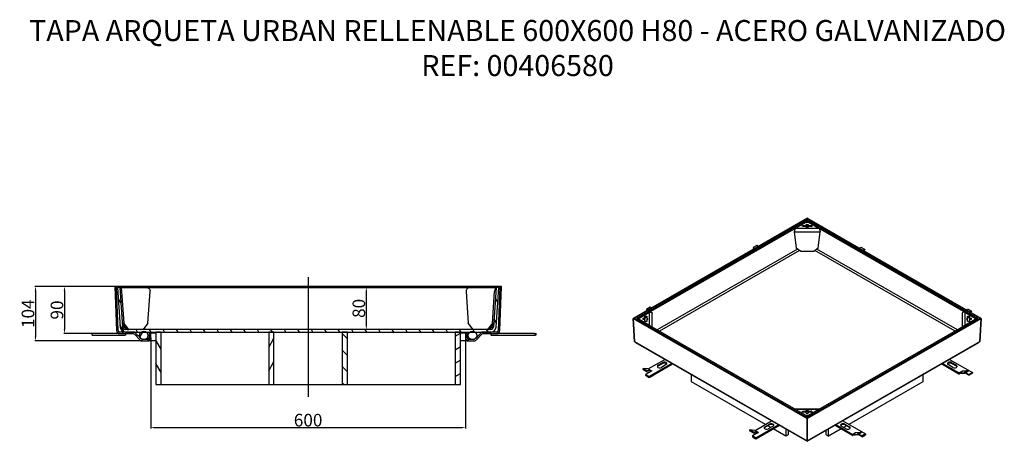
# Model space of a CAD drawing. Units: inches. Extents: x 846 to 2721, y 2593 to 4518.
# Drawn here: x 846 to 2721, y 3715 to 4518 of the extents above; entities that cross this region are included whole.
import ezdxf

# ---------------------------------------------------------------- set-up
doc = ezdxf.new("R2010")
doc.units = ezdxf.units.IN
doc.header["$LTSCALE"] = 2
doc.linetypes.add('CENTRO', pattern=[50.8, 31.75, -6.35, 6.35, -6.35])
for name, color, linetype in [('-D1-[Secció i Contorns]', 20, 'Continuous'), ('-D2-[Peça i El. Ppals]', 144, 'Continuous'), ('-EJES', 234, 'CENTRO'), ('-TRAMAS', 252, 'Continuous'), ('_COTAS', 10, 'Continuous'), ('_TEXTO Y CAJETÍN', 64, 'Continuous')]:
    doc.layers.add(name, color=color, linetype=linetype)
doc.styles.add('DIN ACO', font='arial.ttf')
doc.dimstyles.new('ACO DIM BIGGER', dxfattribs={"dimtxt": 24, "dimasz": 8, "dimexe": 1.4, "dimexo": 0, "dimgap": 2, "dimtad": 1, "dimdec": 0, "dimzin": 9, "dimtxsty": 'DIN ACO', "dimcen": 3, "dimclrd": 157, "dimclre": 157, "dimclrt": 256, "dimadec": 0, "dimazin": 0, "dimtfac": 0.875, "dimtdec": 0, "dimtmove": 0, "dimatfit": 2, "dimfxl": 1, "dimtolj": 1, "dimlwd": 25, "dimlwe": 25, "dimarcsym": 0})
pattern_1 = [(135, (716.237, 2180.834), (-15.71545, -15.71545), [])]
pattern_2 = [(60, (716.237, 2180.834), (-19.24741, 11.1125), [])]
pattern_3 = [(120, (716.237, 2180.834), (-19.24741, -11.1125), [])]

# ---------------------------------------------------------------- blocks, each defined once
blk = doc.blocks.new('*D3')
at = {"layer": '_COTAS', "color": 157, "lineweight": 25, "transparency": 16777216}
for p, q in [((1028.7, 4009.9), (929.8, 4009.9)), ((931.2, 4001.9), (931.2, 3927.9)), ((984.3, 3919.9), (929.8, 3919.9))]:
    blk.add_line(p, q, dxfattribs=at)
at = {"layer": '_COTAS', "color": 157, "transparency": 16777216}
for points in [[(929.9, 4001.9), (932.6, 4001.9), (931.2, 4009.9)], [(929.9, 3927.9), (932.6, 3927.9), (931.2, 3919.9)]]:
    blk.add_solid(points, dxfattribs=at)
at = {"layer": 'Defpoints', "color": 0, "transparency": 16777216}
for p in [(1028.7, 4009.9), (931.2, 3919.9), (984.3, 3919.9)]:
    blk.add_point(p, dxfattribs=at)
at = {"layer": '_COTAS', "transparency": 16777216, "insert": (917, 3964.9), "char_height": 24, "attachment_point": 5, "rotation": 90, "style": 'DIN ACO'}
blk.add_mtext('\\A1;90', dxfattribs=at)
blk = doc.blocks.new('*D4')
at = {"layer": '_COTAS', "color": 157, "lineweight": 25, "transparency": 16777216}
for p, q in [((1028.7, 4009.9), (874.6, 4009.9)), ((876, 4001.9), (876, 3913.9)), ((1079.9, 3905.9), (874.6, 3905.9))]:
    blk.add_line(p, q, dxfattribs=at)
at = {"layer": '_COTAS', "color": 157, "transparency": 16777216}
for points in [[(874.7, 4001.9), (877.3, 4001.9), (876, 4009.9)], [(874.7, 3913.9), (877.3, 3913.9), (876, 3905.9)]]:
    blk.add_solid(points, dxfattribs=at)
at = {"layer": 'Defpoints', "color": 0, "transparency": 16777216}
for p in [(1028.7, 4009.9), (876, 3905.9), (1079.9, 3905.9)]:
    blk.add_point(p, dxfattribs=at)
at = {"layer": '_COTAS', "transparency": 16777216, "insert": (861.7, 3957.9), "char_height": 24, "attachment_point": 5, "rotation": 90, "style": 'DIN ACO'}
blk.add_mtext('\\A1;104', dxfattribs=at)
blk = doc.blocks.new('*D5')
at = {"layer": '_COTAS', "color": 157, "lineweight": 25, "transparency": 16777216}
for p, q in [((1506, 4008), (1504.6, 4008)), ((1506, 4000), (1506, 3935.9)), ((1506, 3927.9), (1504.6, 3927.9))]:
    blk.add_line(p, q, dxfattribs=at)
at = {"layer": '_COTAS', "color": 157, "transparency": 16777216}
for points in [[(1504.7, 4000), (1507.4, 4000), (1506, 4008)], [(1504.7, 3935.9), (1507.4, 3935.9), (1506, 3927.9)]]:
    blk.add_solid(points, dxfattribs=at)
at = {"layer": 'Defpoints', "color": 0, "transparency": 16777216}
for p in [(1506, 4008), (1506, 3927.9), (1506, 3927.9)]:
    blk.add_point(p, dxfattribs=at)
at = {"layer": '_COTAS', "transparency": 16777216, "insert": (1491.8, 3968), "char_height": 24, "attachment_point": 5, "rotation": 90, "style": 'DIN ACO'}
blk.add_mtext('\\A1;80', dxfattribs=at)
blk = doc.blocks.new('*D6')
at = {"layer": '_COTAS', "color": 157, "lineweight": 25, "transparency": 16777216}
for p, q in [((1095.4, 3911.9), (1095.4, 3739.5)), ((1695.1, 3911.9), (1695.1, 3739.5)), ((1103.4, 3740.9), (1687.1, 3740.9))]:
    blk.add_line(p, q, dxfattribs=at)
at = {"layer": '_COTAS', "color": 157, "transparency": 16777216}
for points in [[(1103.4, 3742.2), (1103.4, 3739.5), (1095.4, 3740.9)], [(1687.1, 3742.2), (1687.1, 3739.5), (1695.1, 3740.9)]]:
    blk.add_solid(points, dxfattribs=at)
at = {"layer": 'Defpoints', "color": 0, "transparency": 16777216}
for p in [(1095.4, 3911.9), (1695.1, 3911.9), (1695.1, 3740.9)]:
    blk.add_point(p, dxfattribs=at)
at = {"layer": '_COTAS', "transparency": 16777216, "insert": (1395.2, 3755.1), "char_height": 24, "attachment_point": 5, "style": 'DIN ACO'}
blk.add_mtext('\\A1;600', dxfattribs=at)

msp = doc.modelspace()

# ---------------------------------------------------------------- hatches: boundary and pattern name
at = {"layer": '-TRAMAS'}
h = msp.add_hatch(dxfattribs=at)
h.set_pattern_fill('ANSI31', color=256, scale=177.8, style=0)
h.set_pattern_definition([(45, (716.237, 2180.834), (-15.71545, 15.71545), [])])
edge = h.paths.add_edge_path()
edge.add_line((1095.4, 3920.9), (1092.4, 3920.9))
edge.add_line((1092.4, 3920.9), (1092.4, 3911.9))
edge.add_ellipse((1089.4, 3911.9), major_axis=(3, 0), ratio=1, start_angle=270, end_angle=360, ccw=False)
edge.add_line((1089.4, 3908.9), (1084.4, 3908.9))
edge.add_line((1084.4, 3908.9), (1080.1, 3908.9))
edge.add_line((1080.1, 3908.9), (1079.9, 3908.9))
edge.add_ellipse((1079.9, 3911.9), major_axis=(0, -3), ratio=1, start_angle=315, end_angle=360, ccw=False)
edge.add_line((1077.7, 3909.8), (1076.6, 3910.9))
edge.add_line((1076.6, 3910.9), (1066.4, 3921.1))
edge.add_ellipse((1062.1, 3916.9), major_axis=(4.24, 4.24), ratio=1, start_angle=0, end_angle=45)
edge.add_line((1062.1, 3922.9), (1047.3, 3922.9))
edge.add_line((1047.3, 3922.9), (1036.2, 3922.9))
edge.add_ellipse((1036.2, 3925.9), major_axis=(0, -3), ratio=1, start_angle=272, end_angle=360, ccw=False)
edge.add_line((1033.2, 3925.8), (1030.2, 4010))
edge.add_line((1030.2, 4010), (1027.2, 4009.9))
edge.add_line((1027.2, 4009.9), (1030.2, 3925.7))
edge.add_ellipse((1036.2, 3925.9), major_axis=(-6, -0.21), ratio=1, start_angle=0, end_angle=88)
edge.add_line((1036.2, 3919.9), (1062.1, 3919.9))
edge.add_ellipse((1062.1, 3916.9), major_axis=(0, 3), ratio=1, start_angle=315, end_angle=360, ccw=False)
edge.add_line((1064.3, 3919), (1075.6, 3907.6))
edge.add_ellipse((1079.9, 3911.9), major_axis=(-4.24, -4.24), ratio=1, start_angle=0, end_angle=45)
edge.add_line((1079.9, 3905.9), (1089.4, 3905.9))
edge.add_ellipse((1089.4, 3911.9), major_axis=(0, -6), ratio=1, start_angle=0, end_angle=90)
edge.add_line((1095.4, 3911.9), (1095.4, 3920.9))
h = msp.add_hatch(dxfattribs=at)
h.set_pattern_fill('ANSI31', color=256, scale=177.8, angle=75, style=0)
h.set_pattern_definition(pattern_3)
edge = h.paths.add_edge_path()
edge.add_ellipse((1743.2, 3932.9), major_axis=(4.99, -0.35), ratio=1, start_angle=274, end_angle=360)
edge.add_line((1748.2, 3932.5), (1753.5, 4008))
edge.add_line((1753.5, 4008), (1758.5, 4007.7))
edge.add_line((1758.5, 4007.7), (1753.2, 3932.2))
edge.add_ellipse((1743.2, 3932.9), major_axis=(0, -10), ratio=1, start_angle=0, end_angle=86, ccw=False)
edge.add_line((1743.2, 3922.9), (1728.3, 3922.9))
edge.add_line((1728.3, 3922.9), (1713.2, 3922.9))
edge.add_line((1713.2, 3922.9), (1703.3, 3922.9))
edge.add_line((1703.3, 3922.9), (1685.2, 3922.9))
edge.add_line((1685.2, 3922.9), (1675.2, 3922.9))
edge.add_line((1675.2, 3922.9), (1470.2, 3922.9))
edge.add_line((1470.2, 3922.9), (1460.2, 3922.9))
edge.add_line((1460.2, 3922.9), (1330.2, 3922.9))
edge.add_line((1330.2, 3922.9), (1320.2, 3922.9))
edge.add_line((1320.2, 3922.9), (1115.2, 3922.9))
edge.add_line((1115.2, 3922.9), (1105.2, 3922.9))
edge.add_line((1105.2, 3922.9), (1087.2, 3922.9))
edge.add_line((1087.2, 3922.9), (1077.3, 3922.9))
edge.add_line((1077.3, 3922.9), (1062.1, 3922.9))
edge.add_line((1062.1, 3922.9), (1047.3, 3922.9))
edge.add_ellipse((1047.3, 3932.9), major_axis=(-9.98, -0.7), ratio=1, start_angle=0, end_angle=86, ccw=False)
edge.add_line((1037.3, 3932.2), (1032, 4007.7))
edge.add_line((1032, 4007.7), (1037, 4008))
edge.add_line((1037, 4008), (1042.3, 3932.5))
edge.add_ellipse((1047.3, 3932.9), major_axis=(0, -5), ratio=1, start_angle=274, end_angle=360)
edge.add_line((1047.3, 3927.9), (1743.2, 3927.9))
h = msp.add_hatch(dxfattribs=at)
h.set_pattern_fill('ANSI31', color=256, scale=177.8, angle=90, style=0)
h.set_pattern_definition(pattern_1)
edge = h.paths.add_edge_path()
edge.add_line((1698.1, 3920.9), (1695.1, 3920.9))
edge.add_line((1695.1, 3920.9), (1695.1, 3911.9))
edge.add_ellipse((1701.1, 3911.9), major_axis=(-6, 0), ratio=1, start_angle=0, end_angle=90)
edge.add_line((1701.1, 3905.9), (1710.6, 3905.9))
edge.add_ellipse((1710.6, 3911.9), major_axis=(0, -6), ratio=1, start_angle=0, end_angle=45)
edge.add_line((1714.9, 3907.6), (1726.2, 3919))
edge.add_ellipse((1728.3, 3916.9), major_axis=(-2.12, 2.12), ratio=1, start_angle=315, end_angle=360, ccw=False)
edge.add_line((1728.3, 3919.9), (1754.3, 3919.9))
edge.add_ellipse((1754.3, 3925.9), major_axis=(0, -6), ratio=1, start_angle=0, end_angle=88)
edge.add_line((1760.3, 3925.7), (1763.2, 4009.9))
edge.add_line((1763.2, 4009.9), (1760.2, 4010))
edge.add_line((1760.2, 4010), (1757.3, 3925.8))
edge.add_ellipse((1754.3, 3925.9), major_axis=(3, -0.1), ratio=1, start_angle=272, end_angle=360, ccw=False)
edge.add_line((1754.3, 3922.9), (1743.2, 3922.9))
edge.add_line((1743.2, 3922.9), (1728.3, 3922.9))
edge.add_ellipse((1728.3, 3916.9), major_axis=(0, 6), ratio=1, start_angle=0, end_angle=45)
edge.add_line((1724.1, 3921.1), (1713.9, 3910.9))
edge.add_line((1713.9, 3910.9), (1712.7, 3909.8))
edge.add_ellipse((1710.6, 3911.9), major_axis=(2.12, -2.12), ratio=1, start_angle=315, end_angle=360, ccw=False)
edge.add_line((1710.6, 3908.9), (1710.4, 3908.9))
edge.add_line((1710.4, 3908.9), (1706.1, 3908.9))
edge.add_line((1706.1, 3908.9), (1701.1, 3908.9))
edge.add_ellipse((1701.1, 3911.9), major_axis=(0, -3), ratio=1, start_angle=270, end_angle=360, ccw=False)
edge.add_line((1698.1, 3911.9), (1698.1, 3920.9))
h = msp.add_hatch(dxfattribs=at)
h.set_pattern_fill('ANSI31', color=256, scale=177.8, angle=15, style=0)
h.set_pattern_definition(pattern_2)
edge = h.paths.add_edge_path()
edge.add_ellipse((1708.2, 3916.6), major_axis=(0, 8), ratio=1, start_angle=0, end_angle=38.0384)
edge.add_ellipse((1708.2, 3916.6), major_axis=(-4.93, 6.3), ratio=1, start_angle=0, end_angle=126.2004)
edge.add_ellipse((1708.2, 3916.6), major_axis=(-2.17, -7.7), ratio=1, start_angle=0, end_angle=31.5223)
edge.add_ellipse((1708.2, 3916.6), major_axis=(2.17, -7.7), ratio=1, start_angle=0, end_angle=29.2388)
edge.add_ellipse((1708.2, 3916.6), major_axis=(5.66, -5.66), ratio=1, start_angle=0, end_angle=96.9616)
edge.add_ellipse((1708.2, 3916.6), major_axis=(4.93, 6.3), ratio=1, start_angle=0, end_angle=38.0384)
edge = h.paths.add_edge_path()
edge.add_ellipse((1082.2, 3916.6), major_axis=(0, 8), ratio=1, start_angle=0, end_angle=38.0384)
edge.add_ellipse((1082.2, 3916.6), major_axis=(-4.93, 6.3), ratio=1, start_angle=0, end_angle=96.9616)
edge.add_ellipse((1082.2, 3916.6), major_axis=(-5.66, -5.66), ratio=1, start_angle=0, end_angle=29.2388)
edge.add_ellipse((1082.2, 3916.6), major_axis=(-2.17, -7.7), ratio=1, start_angle=0, end_angle=31.5223)
edge.add_ellipse((1082.2, 3916.6), major_axis=(2.17, -7.7), ratio=1, start_angle=0, end_angle=126.2004)
edge.add_ellipse((1082.2, 3916.6), major_axis=(4.93, 6.3), ratio=1, start_angle=0, end_angle=38.0384)
h = msp.add_hatch(dxfattribs=at)
h.set_pattern_fill('ANSI31', color=256, scale=177.8, angle=75, style=0)
h.set_pattern_definition(pattern_3)
h.paths.add_polyline_path([(1105.2, 3822.9), (1115.2, 3822.9), (1115.2, 3922.9), (1105.2, 3922.9)])
h = msp.add_hatch(dxfattribs=at)
h.set_pattern_fill('ANSI31', color=256, scale=177.8, angle=15, style=0)
h.set_pattern_definition(pattern_2)
h.paths.add_polyline_path([(1330.2, 3922.9), (1320.2, 3922.9), (1320.2, 3822.9), (1330.2, 3822.9)])
h = msp.add_hatch(dxfattribs=at)
h.set_pattern_fill('ANSI31', color=256, scale=177.8, angle=90, style=0)
h.set_pattern_definition(pattern_1)
h.paths.add_polyline_path([(1470.2, 3922.9), (1460.2, 3922.9), (1460.2, 3822.9), (1470.2, 3822.9)])
h = msp.add_hatch(dxfattribs=at)
h.set_pattern_fill('ANSI31', color=256, scale=177.8, angle=-15, style=0)
h.set_pattern_definition([(30, (716.237, 2180.834), (-11.1125, 19.24741), [])])
h.paths.add_polyline_path([(1675.2, 3822.9), (1685.2, 3822.9), (1685.2, 3922.9), (1675.2, 3922.9)])

# ---------------------------------------------------------------- linework, layer by layer
at = {"layer": '-D1-[Secció i Contorns]'}
for p, q in [((2345.5, 4139.7), (2014.4, 3949)), ((2345.5, 4138.2), (2017, 3949.1)), ((2021, 3949.2), (2343.2, 4134.7)), ((2023.3, 3948.1), (2345.4, 4133.6)), ((2323.3, 4120.9), (2343.3, 4132.4)), ((2336.9, 4124), (2336.9, 4125.8)), ((2337.3, 4126), (2342.6, 4126)), ((2342.6, 4126), (2342.6, 4123.9)), ((2345.4, 4133.6), (2343.2, 4134.7)), ((2343.3, 4132.4), (2347.8, 4132.4)), ((2343.6, 4126.6), (2343.6, 4127.8)), ((2343.6, 4124.5), (2343.6, 4126.6)), ((2343.9, 4128), (2347.1, 4128)), ((2347.1, 4125.9), (2343.9, 4125.9)), ((2345.4, 4133.6), (2345.4, 4132.4)), ((2345.4, 4125.9), (2345.4, 4122.9)), ((2345.5, 4139.7), (2345.5, 4138.2)), ((2676.7, 3949), (2345.5, 4139.7)), ((2345.5, 4138.2), (2345.5, 4139.7)), ((2345.5, 4138.2), (2345.5, 4132.4)), ((2674, 3949.1), (2345.5, 4138.2)), ((2345.5, 4132.4), (2345.5, 4138.2)), ((2345.5, 4125.9), (2345.5, 4122.9)), ((2345.5, 4122.9), (2345.5, 4125.9)), ((2345.7, 4133.6), (2347.9, 4134.7)), ((2345.7, 4133.6), (2345.7, 4132.4)), ((2345.7, 4133.6), (2667.8, 3948.1)), ((2345.7, 4125.9), (2345.7, 4122.9)), ((2347.4, 4127.8), (2347.4, 4126.6)), ((2347.4, 4126.6), (2347.4, 4124.5)), ((2347.8, 4132.4), (2367.7, 4120.9)), ((2347.9, 4134.7), (2670, 3949.2)), ((2348.5, 4126), (2353.8, 4126)), ((2348.5, 4126), (2348.5, 4123.9)), ((2354.1, 4125.8), (2354.1, 4124)), ((2321, 4113.8), (2324.8, 4082.6)), ((2342.6, 4123.9), (2337.3, 4123.9)), ((2342.6, 4123.8), (2337.3, 4123.8)), ((2353.8, 4123.9), (2348.5, 4123.9)), ((2353.8, 4123.8), (2348.5, 4123.8)), ((2366.3, 4082.6), (2370, 4113.8)), ((2243.4, 4084.5), (2250.1, 4088.3)), ((2252.1, 4085.9), (2250.1, 4088.3)), ((2243.4, 4084.5), (2242.7, 4083.5)), ((2242.7, 4083.5), (2244.4, 4081.5)), ((2245.4, 4082), (2243.4, 4084.5)), ((2333.2, 4076.4), (2324.8, 4082.6)), ((2357.9, 4076.4), (2333.2, 4076.4)), ((2366.3, 4082.6), (2357.9, 4076.4)), ((2445.8, 4082), (2447.7, 4084.4)), ((2447.7, 4084.4), (2454.4, 4080.5)), ((2452.5, 4078.1), (2454.4, 4080.5)), ((2455.1, 4079.6), (2453.5, 4077.6)), ((2454.4, 4080.5), (2455.1, 4079.6)), ((1030.2, 4010), (1027.2, 4009.9)), ((1027.2, 4009.9), (1030.2, 3925.7)), ((1033.2, 3925.8), (1030.2, 4010)), ((1760.2, 4010), (1030.2, 4010)), ((1037, 4008), (1032, 4007.7)), ((1032, 4007.7), (1037.3, 3932.2)), ((1042.3, 3932.5), (1037, 4008)), ((1037, 4008), (1086.3, 4008)), ((1040.1, 4000), (1044.3, 3940)), ((1086.3, 4008), (1704.1, 4008)), ((1090.3, 3940), (1094.5, 4000)), ((1695.9, 4000), (1700.1, 3940)), ((1704.1, 4008), (1753.5, 4008)), ((1746.2, 3940), (1750.4, 4000)), ((1753.5, 4008), (1748.2, 3932.5)), ((1753.2, 3932.2), (1758.5, 4007.7)), ((1758.5, 4007.7), (1753.5, 4008)), ((1760.2, 4010), (1757.3, 3925.8)), ((1763.2, 4009.9), (1760.2, 4010)), ((1760.3, 3925.7), (1763.2, 4009.9)), ((2025.4, 3949.3), (2045.3, 3960.8)), ((2040, 3967.3), (2039.3, 3966.4)), ((2039.3, 3966.4), (2041, 3964.3)), ((2040, 3967.3), (2046.7, 3971.2)), ((2042, 3964.9), (2040, 3967.3)), ((2048.7, 3968.8), (2046.7, 3971.2)), ((2050.4, 3932.3), (2050.4, 3958)), ((2640.6, 3958), (2640.6, 3932.3)), ((2645.7, 3960.8), (2665.7, 3949.3)), ((2649.2, 3964.9), (2651.1, 3967.3)), ((2651.1, 3967.3), (2657.8, 3963.4)), ((2655.9, 3961), (2657.8, 3963.4)), ((2658.5, 3962.4), (2656.9, 3960.4)), ((2657.8, 3963.4), (2658.5, 3962.4)), ((1044.3, 3940), (1041.8, 3940)), ((1041.8, 3939.6), (1050.8, 3928)), ((1042.1, 3939.2), (1042.6, 3932.2)), ((1042.6, 3932.5), (1042.1, 3939.2)), ((1053.6, 3928), (1044.3, 3940)), ((1090.3, 3940), (1081, 3928)), ((1709.5, 3928), (1700.1, 3940)), ((1746.2, 3940), (1736.9, 3928)), ((1739.7, 3928), (1748.7, 3939.6)), ((1748.7, 3940), (1746.2, 3940)), ((1747.9, 3932.2), (1748.4, 3939.2)), ((1748.4, 3939.2), (1747.9, 3932.5)), ((2017, 3949.1), (2014.4, 3949)), ((2014.4, 3949), (2017, 3949.1)), ((2014.4, 3949), (2017, 3905.2)), ((2014.4, 3949), (2345.5, 3758.3)), ((2017, 3905.2), (2014.4, 3949)), ((2017, 3949.1), (2345.5, 3759.9)), ((2021, 3949.2), (2021.3, 3946.7)), ((2023.3, 3948.1), (2021, 3949.2)), ((2023.3, 3948), (2021.3, 3946.6)), ((2023.3, 3947.9), (2023.3, 3948.1)), ((2345.4, 3762.5), (2023.3, 3948)), ((2025.4, 3946.7), (2025.4, 3949.3)), ((2045.3, 3935.2), (2025.4, 3946.7)), ((2033, 3947.1), (2033, 3949)), ((2033.3, 3949.1), (2035.5, 3949.1)), ((2035.5, 3947.1), (2033.3, 3947.1)), ((2035.5, 3946.9), (2033.3, 3946.9)), ((2035.5, 3949.1), (2035.5, 3947.1)), ((2036.5, 3949.7), (2036.5, 3952.8)), ((2036.5, 3949.7), (2036.5, 3947.6)), ((2036.5, 3943.3), (2036.5, 3946.3)), ((2036.8, 3953), (2040, 3953)), ((2040, 3950.9), (2036.8, 3950.9)), ((2040, 3943.1), (2036.8, 3943.1)), ((2040.3, 3952.8), (2040.3, 3949.7)), ((2040.3, 3949.7), (2040.3, 3947.6)), ((2040.3, 3946.3), (2040.3, 3943.3)), ((2345.5, 3759.9), (2674, 3949.1)), ((2345.5, 3758.3), (2676.7, 3949)), ((2667.8, 3948), (2345.7, 3762.5)), ((2665.7, 3946.7), (2645.7, 3935.2)), ((2650.7, 3949.7), (2650.7, 3952.8)), ((2650.7, 3949.7), (2650.7, 3947.6)), ((2650.7, 3943.3), (2650.7, 3946.3)), ((2651, 3953), (2654.2, 3953)), ((2654.2, 3950.9), (2651, 3950.9)), ((2654.2, 3943.1), (2651, 3943.1)), ((2654.5, 3952.8), (2654.5, 3949.7)), ((2654.5, 3949.7), (2654.5, 3947.6)), ((2654.5, 3946.3), (2654.5, 3943.3)), ((2655.6, 3949.1), (2657.7, 3949.1)), ((2655.6, 3947.1), (2655.6, 3949.1)), ((2657.7, 3947.1), (2655.6, 3947.1)), ((2657.7, 3946.9), (2655.6, 3946.9)), ((2658, 3949), (2658, 3947.1)), ((2665.7, 3949.3), (2665.7, 3946.7)), ((2667.8, 3948.1), (2670, 3949.2)), ((2667.8, 3947.9), (2667.8, 3948.1)), ((2667.8, 3948), (2669.8, 3946.6)), ((2669.7, 3946.7), (2670, 3949.2)), ((2676.7, 3949), (2674, 3949.1)), ((2674, 3949.1), (2676.7, 3949)), ((2674.1, 3905.2), (2676.7, 3949)), ((2676.7, 3949), (2674.1, 3905.2)), ((984.3, 3916.9), (984.3, 3919.9)), ((1036.2, 3919.9), (984.3, 3919.9)), ((1062.1, 3922.9), (1036.2, 3922.9)), ((1036.2, 3919.9), (1062.1, 3919.9)), ((1042.6, 3932.5), (1042.6, 3932.2)), ((1047.3, 3932.5), (1042.6, 3932.5)), ((1042.6, 3932.2), (1047.3, 3932.2)), ((1046.8, 3919.9), (1047.3, 3919.7)), ((1047.3, 3927.9), (1047.3, 3932.5)), ((1743.2, 3927.9), (1047.3, 3927.9)), ((1047.3, 3922.9), (1743.2, 3922.9)), ((1047.3, 3919.7), (1047.3, 3917.1)), ((1050.8, 3928), (1053.6, 3928)), ((1081, 3928), (1053.6, 3928)), ((1064.3, 3919), (1075.6, 3907.6)), ((1077.7, 3909.8), (1066.4, 3921.1)), ((1095.4, 3920.9), (1092.4, 3920.9)), ((1092.4, 3920.9), (1092.4, 3911.9)), ((1095.4, 3911.9), (1095.4, 3920.9)), ((1105.2, 3920.9), (1095.4, 3920.9)), ((1115.2, 3922.9), (1105.2, 3922.9)), ((1105.2, 3922.9), (1105.2, 3822.9)), ((1115.2, 3822.9), (1115.2, 3922.9)), ((1330.2, 3922.9), (1320.2, 3922.9)), ((1320.2, 3922.9), (1320.2, 3822.9)), ((1330.2, 3822.9), (1330.2, 3922.9)), ((1470.2, 3922.9), (1460.2, 3922.9)), ((1460.2, 3922.9), (1460.2, 3822.9)), ((1470.2, 3822.9), (1470.2, 3922.9)), ((1685.2, 3922.9), (1675.2, 3922.9)), ((1675.2, 3922.9), (1675.2, 3822.9)), ((1685.2, 3822.9), (1685.2, 3922.9)), ((1695.1, 3920.9), (1685.2, 3920.9)), ((1698.1, 3920.9), (1695.1, 3920.9)), ((1695.1, 3920.9), (1695.1, 3911.9)), ((1698.1, 3911.9), (1698.1, 3920.9)), ((1736.9, 3928), (1709.5, 3928)), ((1724.1, 3921.1), (1712.7, 3909.8)), ((1714.9, 3907.6), (1726.2, 3919)), ((1754.3, 3922.9), (1728.3, 3922.9)), ((1728.3, 3919.9), (1754.3, 3919.9)), ((1736.9, 3928), (1739.7, 3928)), ((1743.1, 3919.7), (1743.6, 3919.9)), ((1743.1, 3919.7), (1743.1, 3917.1)), ((1747.9, 3932.5), (1743.2, 3932.5)), ((1743.2, 3927.9), (1743.2, 3932.5)), ((1743.2, 3932.2), (1747.9, 3932.2)), ((1747.9, 3932.5), (1747.9, 3932.2)), ((1826.5, 3919.9), (1754.3, 3919.9)), ((1828, 3920.3), (1828.8, 3920.8)), ((1828.8, 3920.8), (1828.8, 3917.4)), ((984.3, 3916.9), (1046.8, 3916.9)), ((1047.3, 3917.1), (1046.8, 3916.9)), ((1089.4, 3908.9), (1079.9, 3908.9)), ((1079.9, 3905.9), (1089.4, 3905.9)), ((1105.2, 3905.9), (1089.4, 3905.9)), ((1701.1, 3905.9), (1685.2, 3905.9)), ((1710.6, 3908.9), (1701.1, 3908.9)), ((1701.1, 3905.9), (1710.6, 3905.9)), ((1743.6, 3916.9), (1743.1, 3917.1)), ((1743.6, 3916.9), (1826.5, 3916.9)), ((1828.1, 3916.9), (1826.5, 3916.9)), ((1828.1, 3917.1), (1828.1, 3916.9)), ((1828.8, 3916.9), (1828.1, 3916.9)), ((1828.8, 3917.4), (1828.8, 3916.9)), ((2018.6, 3903.1), (2345.5, 3714.8)), ((2345.5, 3714.8), (2672.5, 3903.1)), ((2043, 3852.9), (2074.4, 3870.9)), ((2087.9, 3863.2), (2044.5, 3838.2)), ((2044.5, 3836.6), (2089.3, 3862.4)), ((2061.4, 3859.6), (2070.4, 3864.8)), ((2070.4, 3863.2), (2061.4, 3858)), ((2601.8, 3862.4), (2634.5, 3843.5)), ((2634.5, 3845.1), (2603.2, 3863.2)), ((2616.7, 3870.9), (2660, 3846)), ((2620.6, 3864.8), (2629.6, 3859.6)), ((2629.6, 3858), (2620.6, 3863.2)), ((2033.2, 3853.5), (2032.5, 3851.8)), ((2039.2, 3847.9), (2032.5, 3851.8)), ((2042.3, 3852.7), (2033.2, 3853.5)), ((2039.9, 3849.7), (2033.2, 3853.5)), ((2049, 3848.6), (2037.8, 3842.1)), ((2039.9, 3849.7), (2039.2, 3847.9)), ((2039.2, 3847.9), (2046.7, 3847.2)), ((2049, 3848.8), (2039.9, 3849.7)), ((2049.7, 3849), (2049, 3848.6)), ((2049, 3848.6), (2049, 3848.5)), ((2049, 3848.6), (2049, 3848.6)), ((2049.7, 3849), (2049.7, 3849)), ((2049.7, 3849), (2049.7, 3849)), ((2049.7, 3849), (2049.7, 3849)), ((2077.2, 3860.9), (2068.2, 3855.7)), ((2622.9, 3855.7), (2613.9, 3860.9)), ((2635.2, 3844.9), (2644.3, 3845.8)), ((2645, 3844), (2635.9, 3843.2)), ((2641.2, 3849), (2641.3, 3848.9)), ((2641.2, 3849), (2641.2, 3849)), ((2641.2, 3849), (2641.2, 3849)), ((2641.2, 3849), (2641.2, 3849)), ((2641.9, 3848.8), (2651, 3849.6)), ((2651, 3849.6), (2644.3, 3845.8)), ((2644.3, 3845.8), (2645, 3844)), ((2651.7, 3847.9), (2645, 3844)), ((2653.3, 3840.5), (2646.1, 3844.7)), ((2647.5, 3845.4), (2653.3, 3842.1)), ((2651, 3849.6), (2651.7, 3847.9)), ((2660, 3846), (2653.3, 3842.1)), ((2653.3, 3840.5), (2660, 3844.4)), ((2660, 3846), (2660, 3844.4)), ((2044.5, 3838.2), (2037.8, 3842.1)), ((2037.8, 3842.1), (2037.8, 3840.5)), ((2037.8, 3840.5), (2044.5, 3836.6)), ((2044.5, 3838.2), (2044.5, 3836.6)), ((2125, 3828.4), (2125, 3841.8)), ((2266.2, 3747.1), (2125, 3828.4)), ((2566, 3828.4), (2424.9, 3747.1)), ((2566, 3841.8), (2566, 3828.4)), ((2653.3, 3842.1), (2653.3, 3840.5)), ((1105.2, 3822.9), (1115.2, 3822.9)), ((1115.2, 3822.9), (1320.2, 3822.9)), ((1320.2, 3822.9), (1330.2, 3822.9)), ((1330.2, 3822.9), (1460.2, 3822.9)), ((1460.2, 3822.9), (1470.2, 3822.9)), ((1470.2, 3822.9), (1675.2, 3822.9)), ((1675.2, 3822.9), (1685.2, 3822.9)), ((2369.2, 3776.1), (2321.9, 3776.1)), ((2343.3, 3763.7), (2323.3, 3775.2)), ((2336.9, 3770.3), (2336.9, 3772.1)), ((2337.3, 3772.3), (2342.6, 3772.3)), ((2342.6, 3770.2), (2337.3, 3770.2)), ((2342.6, 3770.1), (2337.3, 3770.1)), ((2342.6, 3772.3), (2342.6, 3770.2)), ((2343.6, 3768.3), (2343.6, 3769.5)), ((2347.4, 3769.5), (2347.4, 3768.3)), ((2367.7, 3775.2), (2347.8, 3763.7)), ((2348.5, 3772.3), (2353.8, 3772.3)), ((2348.5, 3772.3), (2348.5, 3770.2)), ((2353.8, 3770.2), (2348.5, 3770.2)), ((2353.8, 3770.1), (2348.5, 3770.1)), ((2354.1, 3772.1), (2354.1, 3770.3)), ((2246.4, 3735.7), (2277.8, 3753.8)), ((2347.8, 3763.7), (2343.3, 3763.7)), ((2345.4, 3762.5), (2343.4, 3761.1)), ((2347.1, 3768.1), (2343.9, 3768.1)), ((2345.4, 3762.5), (2345.4, 3760)), ((2345.4, 3761.6), (2345.7, 3761.6)), ((2345.5, 3758.3), (2345.5, 3759.9)), ((2345.5, 3759.9), (2345.5, 3758.3)), ((2345.5, 3716), (2345.5, 3758.3)), ((2345.5, 3758.3), (2345.5, 3716)), ((2345.7, 3762.5), (2347.7, 3761.1)), ((2345.7, 3762.5), (2345.7, 3760)), ((2413.3, 3753.8), (2456.6, 3728.9)), ((2236.6, 3736.4), (2235.9, 3734.7)), ((2242.6, 3730.8), (2235.9, 3734.7)), ((2245.7, 3735.6), (2236.6, 3736.4)), ((2243.3, 3732.5), (2236.6, 3736.4)), ((2252.4, 3731.4), (2241.2, 3725)), ((2243.3, 3732.5), (2242.6, 3730.8)), ((2252.4, 3731.7), (2243.3, 3732.5)), ((2291.3, 3746), (2247.9, 3721.1)), ((2247.9, 3719.5), (2292.6, 3745.3)), ((2253.1, 3731.9), (2252.4, 3731.5)), ((2252.4, 3731.5), (2252.4, 3731.4)), ((2252.4, 3731.5), (2252.4, 3731.4)), ((2253.1, 3731.9), (2253.1, 3731.9)), ((2253.1, 3731.9), (2253.1, 3731.9)), ((2253.1, 3731.9), (2253.1, 3731.9)), ((2264.8, 3742.4), (2273.8, 3747.6)), ((2273.8, 3746.1), (2264.8, 3740.9)), ((2276.3, 3741.3), (2270.9, 3744.4)), ((2280.5, 3743.7), (2271.5, 3738.6)), ((2305, 3724.7), (2281, 3738.6)), ((2305, 3738.1), (2305, 3724.7)), ((2309.5, 3735.5), (2309.5, 3727.3)), ((2381.5, 3727.3), (2381.5, 3735.5)), ((2410, 3738.6), (2386, 3724.7)), ((2386, 3724.7), (2386, 3738.1)), ((2398.4, 3745.3), (2431.1, 3726.4)), ((2431.1, 3728), (2399.8, 3746)), ((2419.5, 3738.6), (2410.5, 3743.8)), ((2420.2, 3744.4), (2414.8, 3741.3)), ((2417.2, 3747.6), (2426.2, 3742.5)), ((2426.2, 3740.9), (2417.2, 3746.1)), ((2437.8, 3731.9), (2438, 3731.8)), ((2437.8, 3731.9), (2437.8, 3731.8)), ((2437.8, 3731.8), (2437.8, 3731.9)), ((2437.8, 3731.8), (2437.8, 3731.8)), ((2438.5, 3731.7), (2447.6, 3732.5)), ((2447.6, 3732.5), (2440.9, 3728.6)), ((2447.6, 3732.5), (2448.3, 3730.8)), ((2247.9, 3721.1), (2241.2, 3725)), ((2241.2, 3725), (2241.2, 3723.4)), ((2241.2, 3723.4), (2247.9, 3719.5)), ((2242.6, 3730.8), (2250.1, 3730.1)), ((2247.9, 3721.1), (2247.9, 3719.5)), ((2309.5, 3727.3), (2305, 3724.7)), ((2345.5, 3716), (2345.5, 3714.8)), ((2345.5, 3714.8), (2345.5, 3716)), ((2381.5, 3727.3), (2386, 3724.7)), ((2431.8, 3727.8), (2440.9, 3728.6)), ((2441.6, 3726.9), (2432.5, 3726.1)), ((2440.9, 3728.6), (2441.6, 3726.9)), ((2448.3, 3730.8), (2441.6, 3726.9)), ((2449.9, 3723.4), (2442.7, 3727.5)), ((2444.1, 3728.3), (2449.9, 3725)), ((2456.6, 3728.9), (2449.9, 3725)), ((2449.9, 3723.4), (2456.6, 3727.3)), ((2449.9, 3725), (2449.9, 3723.4)), ((2456.6, 3728.9), (2456.6, 3727.3))]:
    msp.add_line(p, q, dxfattribs=at)
for centre in [(1082.2, 3916.6), (1708.2, 3916.6)]:
    msp.add_circle(centre, 8, dxfattribs=at)
for centre, radius, start, end in [((1036.2, 3925.9), 6, 182, 270), ((1036.2, 3925.9), 3, 182, 270), ((1047.3, 3932.9), 10, 184, 270), ((1047.3, 3932.9), 5, 184, 270), ((1062.1, 3916.9), 6, 45, 90), ((1062.1, 3916.9), 3, 45, 90), ((1728.3, 3916.9), 6, 90, 135), ((1728.3, 3916.9), 3, 90, 135), ((1743.2, 3932.9), 5, 270, 356), ((1743.2, 3932.9), 10, 270, 356), ((1754.3, 3925.9), 3, 270, 358), ((1754.3, 3925.9), 6, 270, 358), ((1826.5, 3922.9), 3, 270, 300), ((1079.9, 3911.9), 6, 225, 270), ((1079.9, 3911.9), 3, 225, 270), ((1089.4, 3911.9), 3, 270, 0), ((1089.4, 3911.9), 6, 270, 0), ((1701.1, 3911.9), 6, 180, 270), ((1701.1, 3911.9), 3, 180, 270), ((1710.6, 3911.9), 3, 270, 315), ((1710.6, 3911.9), 6, 270, 315), ((1826.5, 3922.9), 6, 270, 293.1796)]:
    msp.add_arc(centre, radius, start, end, dxfattribs=at)
for centre, major_axis, ratio, start_param, end_param in [((2337.3, 4125.8), (-0.318, 0), 0.575862, 4.712389, 6.283185), ((2345.5, 4124.9), (3.5, 0), 0.575862, 2.147728, 2.564661), ((2343.9, 4127.8), (-0.318, 0), 0.575862, 4.712389, 6.283185), ((2343.9, 4125.7), (-0.318, 0), 0.575862, 4.712389, 6.283185), ((2347.1, 4127.8), (0.318, 0), 0.575862, 0, 1.570796), ((2347.1, 4125.7), (0.318, 0), 0.575862, 0, 1.570796), ((2345.5, 4124.9), (3.5, 0), 0.575862, 0.576931, 0.993865), ((2353.8, 4125.8), (0.318, 0), 0.575862, 0, 1.570796), ((2321, 4116.7), (0.41, -5.09), 0.056577, 5.127272, 5.321458), ((2337.3, 4124), (-0.318, 0), 0.575862, 0, 1.570796), ((2337.3, 4123.7), (0.318, 0), 0.575862, 1.570796, 2.395501), ((2340.9, 4125.5), (-0.85, -1.71), 0.616855, 6.073835, 6.23324), ((2340.9, 4125.5), (-0.85, -1.71), 0.616855, 0.642664, 0.802068), ((2345.5, 4122.8), (-3.5, 0), 0.575862, 5.28932, 5.706254), ((2345.5, 4124.9), (-3.5, 0), 0.575862, 0.576931, 2.564661), ((2345.5, 4122.8), (-3.5, 0), 0.575862, 3.718524, 4.135458), ((2353.8, 4124), (0.318, 0), 0.575862, 4.712389, 6.283185), ((2353.8, 4123.7), (0.318, 0), 0.575862, 0.746092, 1.570796), ((2370, 4116.7), (0.41, 5.09), 0.056577, 4.10332, 4.297506), ((1034.5, 4000), (-1.1, 7.96), 0.700323, 4.61568, 4.809865), ((1088.9, 4000), (1.1, 7.96), 0.700323, 4.809098, 5.003284), ((1701.6, 4000), (-1.1, 7.96), 0.700323, 1.279901, 1.474087), ((1756, 4000), (1.1, 7.96), 0.700323, 1.47332, 1.667506), ((2045.3, 3958), (-5.09, 0), 0.874495, 3.141593, 3.335778), ((2645.7, 3958), (-5.09, 0), 0.874495, 6.089, 6.283185), ((2033.3, 3949), (-0.318, 0), 0.575862, 4.712389, 6.283185), ((2033.3, 3947.1), (-0.318, 0), 0.575862, 0, 1.570796), ((2033.3, 3946.9), (0.318, 0), 0.575862, 1.570796, 2.395501), ((2038.4, 3948), (3.5, 0), 0.575862, 2.147728, 2.564661), ((2038.4, 3946), (-3.5, 0), 0.575862, 5.28932, 5.706254), ((2038.4, 3948), (-3.5, 0), 0.575862, 0.576931, 0.993865), ((2036.8, 3952.8), (-0.318, 0), 0.575862, 4.712389, 6.283185), ((2036.8, 3950.7), (-0.318, 0), 0.575862, 4.712389, 6.283185), ((2036.8, 3943.3), (-0.318, 0), 0.575862, 0, 1.570796), ((2040, 3952.8), (0.318, 0), 0.575862, 0, 1.570796), ((2040, 3950.7), (0.318, 0), 0.575862, 0, 1.570796), ((2040, 3943.3), (0.318, 0), 0.575862, 4.712389, 6.283185), ((2038.4, 3948), (3.5, 0), 0.575862, 5.28932, 7.27705), ((2038.4, 3946), (-3.5, 0), 0.575862, 3.684062, 4.135458), ((2652.6, 3948), (-3.5, 0), 0.575862, 5.28932, 7.27705), ((2652.6, 3946), (-3.5, 0), 0.575862, 5.28932, 5.740716), ((2651, 3952.8), (-0.318, 0), 0.575862, 4.712389, 6.283185), ((2651, 3950.7), (-0.318, 0), 0.575862, 4.712389, 6.283185), ((2651, 3943.3), (-0.318, 0), 0.575862, 0, 1.570796), ((2654.2, 3952.8), (0.318, 0), 0.575862, 0, 1.570796), ((2654.2, 3950.7), (0.318, 0), 0.575862, 0, 1.570796), ((2654.2, 3943.3), (0.318, 0), 0.575862, 4.712389, 6.283185), ((2652.6, 3948), (3.5, 0), 0.575862, 0.576931, 0.993865), ((2652.6, 3946), (-3.5, 0), 0.575862, 3.718524, 4.135458), ((2652.6, 3948), (-3.5, 0), 0.575862, 2.147728, 2.564661), ((2657.7, 3949), (0.318, 0), 0.575862, 0, 1.570796), ((2657.7, 3946.9), (0.318, 0), 0.575862, 0.746092, 1.570796), ((2657.7, 3947.1), (0.318, 0), 0.575862, 4.712389, 6.283185), ((2022.4, 3905.3), (-5.4, 0), 0.578093, 0.034907, 0.787332), ((2022.4, 3905.3), (-5.4, 0), 0.578093, 0.034907, 0.787332), ((2668.7, 3905.3), (5.4, 0), 0.578093, 5.495853, 6.248279), ((2668.7, 3905.3), (5.4, 0), 0.578093, 5.495853, 6.248279), ((2073.8, 3862.8), (4.77, 0), 0.575862, 5.497787, 8.63938), ((2073.8, 3861.2), (4.77, 0), 0.575862, 0.287899, 2.356194), ((2617.3, 3862.8), (-4.77, 0), 0.575862, 3.926991, 7.068583), ((2617.3, 3861.3), (-4.77, 0), 0.575862, 3.926991, 5.995286), ((2043, 3854.4), (-0.95, -1.65), 0.578093, 0.259866, 0.783464), ((2049.7, 3850.6), (-0.95, -1.65), 0.578093, 0.259866, 0.783464), ((2064.8, 3857.6), (-4.77, 0), 0.575862, 5.497787, 8.63938), ((2064.8, 3856.1), (-4.77, 0), 0.575862, 5.497787, 5.995286), ((2626.3, 3857.6), (4.77, 0), 0.575862, 3.926991, 7.068583), ((2626.3, 3856.1), (4.77, 0), 0.575862, 0.287899, 0.785398), ((2634.5, 3846.7), (0.95, -1.65), 0.578093, 5.499721, 6.02332), ((2634.5, 3846.7), (1.91, -3.31), 0.578093, 5.499721, 6.02332), ((2641.2, 3850.5), (0.95, -1.65), 0.578093, 5.499721, 6.02332), ((2337.3, 3772.1), (-0.318, 0), 0.575862, 4.712389, 6.283185), ((2337.3, 3770.3), (-0.318, 0), 0.575862, 0, 1.570796), ((2337.3, 3770), (0.318, 0), 0.575862, 1.570796, 2.395501), ((2345.5, 3771.2), (3.5, 0), 0.575862, 0.576931, 2.564661), ((2345.5, 3769.1), (-3.5, 0), 0.575862, 3.718524, 5.706254), ((2345.5, 3771.2), (-3.5, 0), 0.575862, 0.576931, 0.993865), ((2345.5, 3771.2), (-3.5, 0), 0.575862, 2.147728, 2.564661), ((2353.8, 3772.1), (0.318, 0), 0.575862, 0, 1.570796), ((2353.8, 3770.3), (0.318, 0), 0.575862, 4.712389, 6.283185), ((2353.8, 3770), (0.318, 0), 0.575862, 0.746092, 1.570796), ((2343.9, 3768.3), (-0.318, 0), 0.575862, 0, 1.570796), ((2347.1, 3768.3), (0.318, 0), 0.575862, 4.712389, 6.283185), ((2246.4, 3737.3), (-0.95, -1.65), 0.578093, 0.259866, 0.783464), ((2253.1, 3733.4), (-0.95, -1.65), 0.578093, 0.259866, 0.783464), ((2268.2, 3740.5), (-4.77, 0), 0.575862, 5.497787, 8.63938), ((2268.2, 3738.9), (-4.77, 0), 0.575862, 5.497787, 5.995286), ((2277.2, 3745.7), (4.77, 0), 0.575862, 5.497787, 8.63938), ((2277.2, 3744.1), (4.77, 0), 0.575862, 0.287899, 2.356194), ((2413.9, 3745.7), (-4.77, 0), 0.575862, 3.926991, 7.068583), ((2413.9, 3744.1), (-4.77, 0), 0.575862, 3.926991, 5.995286), ((2422.9, 3740.5), (4.77, 0), 0.575862, 3.926991, 7.068583), ((2422.9, 3739), (4.77, 0), 0.575862, 0.287899, 0.785398), ((2437.8, 3733.4), (0.95, -1.65), 0.578093, 5.499721, 6.02332), ((2431.1, 3729.5), (0.95, -1.65), 0.578093, 5.499721, 6.02332), ((2431.1, 3729.5), (1.91, -3.31), 0.578093, 5.499721, 6.02332)]:
    msp.add_ellipse(centre, major_axis=major_axis, ratio=ratio, start_param=start_param, end_param=end_param, dxfattribs=at)
for points, knots in [([(2323.3, 4120.9), (2323, 4120.6), (2322.7, 4120.2), (2322.2, 4119.4), (2322.1, 4119.1), (2321.9, 4118.6), (2321.8, 4118.2), (2321.5, 4117.2), (2321.3, 4116.5), (2321.1, 4115.4), (2321, 4115), (2320.9, 4114.7)], [0, 0, 0, 0, 0.25, 0.25, 0.375, 0.375, 0.5, 0.5, 0.75, 0.75, 0.8870529, 0.8870529, 0.8870529, 0.8870529]), ([(2321, 4115.7), (2321, 4115.5), (2321, 4115.4), (2321, 4115.1), (2320.9, 4114.9), (2320.9, 4114.7)], [-0.3482841, -0.3482841, -0.3482841, -0.3482841, -0.1999326, -0.1999326, 0, 0, 0, 0]), ([(2367.7, 4120.9), (2368.1, 4120.6), (2368.4, 4120.2), (2368.8, 4119.4), (2368.9, 4119.1), (2369.2, 4118.6), (2369.3, 4118.2), (2369.6, 4117.2), (2369.8, 4116.5), (2370, 4115.4), (2370.1, 4115), (2370.1, 4114.7)], [0, 0, 0, 0, 0.25, 0.25, 0.375, 0.375, 0.5, 0.5, 0.75, 0.75, 0.8870529, 0.8870529, 0.8870529, 0.8870529]), ([(2370.1, 4114.7), (2370.1, 4114.9), (2370.1, 4115.1), (2370.1, 4115.4), (2370.1, 4115.5), (2370.1, 4115.7)], [-0.4001218, -0.4001218, -0.4001218, -0.4001218, -0.1997715, -0.1997715, -0.051575, -0.051575, -0.051575, -0.051575]), ([(1037, 4008), (1037.2, 4008), (1037.5, 4007.9), (1038, 4007.4), (1038.2, 4007.2), (1038.6, 4006.7), (1038.8, 4006.4), (1039.3, 4005.3), (1039.6, 4004.4), (1039.8, 4002.8), (1039.9, 4002.2), (1039.9, 4001.6)], [0, 0, 0, 0, 0.25, 0.25, 0.375, 0.375, 0.5, 0.5, 0.75, 0.75, 0.8870529, 0.8870529, 0.8870529, 0.8870529]), ([(1037.5, 4001.1), (1037.8, 4001.2), (1038.2, 4001.2), (1039, 4001.4), (1039.4, 4001.5), (1039.9, 4001.6)], [-0.3482841, -0.3482841, -0.3482841, -0.3482841, -0.1999326, -0.1999326, 0, 0, 0, 0]), ([(1086.3, 4008), (1087.3, 4008), (1088.3, 4007.9), (1089.8, 4007.4), (1090.2, 4007.2), (1091.1, 4006.7), (1091.6, 4006.4), (1092.7, 4005.3), (1093.4, 4004.4), (1094.2, 4002.8), (1094.4, 4002.2), (1094.5, 4001.6)], [0, 0, 0, 0, 0.25, 0.25, 0.375, 0.375, 0.5, 0.5, 0.75, 0.75, 0.8870529, 0.8870529, 0.8870529, 0.8870529]), ([(1704.1, 4008), (1703.1, 4008), (1702.1, 4007.9), (1700.7, 4007.4), (1700.2, 4007.2), (1699.4, 4006.7), (1698.9, 4006.4), (1697.7, 4005.3), (1697.1, 4004.4), (1696.3, 4002.8), (1696.1, 4002.2), (1695.9, 4001.6)], [0, 0, 0, 0, 0.25, 0.25, 0.375, 0.375, 0.5, 0.5, 0.75, 0.75, 0.8870529, 0.8870529, 0.8870529, 0.8870529]), ([(1753.5, 4008), (1753.3, 4008), (1753, 4007.9), (1752.5, 4007.4), (1752.3, 4007.2), (1751.9, 4006.7), (1751.7, 4006.4), (1751.2, 4005.3), (1750.9, 4004.4), (1750.7, 4002.8), (1750.6, 4002.2), (1750.6, 4001.6)], [0, 0, 0, 0, 0.25, 0.25, 0.375, 0.375, 0.5, 0.5, 0.75, 0.75, 0.8870529, 0.8870529, 0.8870529, 0.8870529]), ([(1750.6, 4001.6), (1751.1, 4001.5), (1751.5, 4001.4), (1752.3, 4001.2), (1752.7, 4001.2), (1753, 4001.1)], [-0.4001218, -0.4001218, -0.4001218, -0.4001218, -0.1997715, -0.1997715, -0.051575, -0.051575, -0.051575, -0.051575]), ([(2045.3, 3960.8), (2045.9, 3961), (2046.5, 3961.1), (2047.3, 3961.1), (2047.6, 3961.1), (2048.2, 3960.9), (2048.5, 3960.8), (2049.2, 3960.5), (2049.7, 3960.1), (2050.1, 3959.4), (2050.3, 3959.1), (2050.3, 3958.8)], [0, 0, 0, 0, 0.25, 0.25, 0.375, 0.375, 0.5, 0.5, 0.75, 0.75, 0.8870529, 0.8870529, 0.8870529, 0.8870529]), ([(2645.7, 3960.8), (2645.2, 3961), (2644.6, 3961.1), (2643.7, 3961.1), (2643.4, 3961.1), (2642.9, 3960.9), (2642.6, 3960.8), (2641.8, 3960.5), (2641.4, 3960.1), (2640.9, 3959.4), (2640.8, 3959.1), (2640.7, 3958.8)], [0, 0, 0, 0, 0.25, 0.25, 0.375, 0.375, 0.5, 0.5, 0.75, 0.75, 0.8870529, 0.8870529, 0.8870529, 0.8870529]), ([(2045.3, 3935.2), (2045.9, 3935), (2046.5, 3934.8), (2047.3, 3934.3), (2047.6, 3934.1), (2048.1, 3933.8), (2048.4, 3933.6), (2048.6, 3933.4)], [0, 0, 0, 0, 0.25, 0.25, 0.375, 0.375, 0.4736915, 0.4736915, 0.4736915, 0.4736915]), ([(2645.7, 3935.2), (2645.2, 3935), (2644.6, 3934.8), (2643.7, 3934.3), (2643.4, 3934.1), (2642.9, 3933.8), (2642.7, 3933.6), (2642.5, 3933.4)], [0, 0, 0, 0, 0.25, 0.25, 0.375, 0.375, 0.4736915, 0.4736915, 0.4736915, 0.4736915]), ([(2323.3, 3775.2), (2323, 3775.5), (2322.7, 3775.7), (2322.2, 3776), (2322.1, 3776), (2321.9, 3776.1), (2321.8, 3776.1), (2321.7, 3776.1)], [0, 0, 0, 0, 0.25, 0.25, 0.375, 0.375, 0.4736915, 0.4736915, 0.4736915, 0.4736915]), ([(2367.7, 3775.2), (2368.1, 3775.5), (2368.4, 3775.7), (2368.8, 3776), (2368.9, 3776), (2369.2, 3776.1), (2369.2, 3776.1), (2369.3, 3776.1)], [0, 0, 0, 0, 0.25, 0.25, 0.375, 0.375, 0.4736915, 0.4736915, 0.4736915, 0.4736915])]:
    msp.add_open_spline(points, degree=3, knots=knots, dxfattribs=at)
at = {"layer": '-D2-[Peça i El. Ppals]'}
for p, q in [((2337.3, 4123.9), (2337.3, 4126)), ((2343.9, 4125.9), (2343.9, 4128)), ((2347.1, 4128), (2347.1, 4125.9)), ((2353.8, 4126), (2353.8, 4123.9)), ((2321, 4113.8), (2370, 4113.8)), ((2323.3, 4120.9), (2367.7, 4120.9)), ((2327, 4081), (2059.6, 3927)), ((2330.8, 4078.2), (2064, 3924.5)), ((2627.1, 3924.5), (2360.3, 4078.2)), ((2631.5, 3927), (2364.1, 4081)), ((2045.3, 3935.2), (2045.3, 3960.8)), ((2645.7, 3960.8), (2645.7, 3935.2)), ((2033.3, 3947.1), (2033.3, 3949.1)), ((2036.8, 3950.9), (2036.8, 3953)), ((2040, 3953), (2040, 3950.9)), ((2651, 3950.9), (2651, 3953)), ((2654.2, 3953), (2654.2, 3950.9)), ((2657.7, 3949.1), (2657.7, 3947.1)), ((2017, 3905.2), (2345.5, 3716)), ((2345.5, 3716), (2674.1, 3905.2)), ((2070.4, 3863.2), (2070.4, 3864.8)), ((2620.6, 3863.2), (2620.6, 3864.8)), ((2042.3, 3852.7), (2049, 3848.8)), ((2043, 3852.9), (2049.7, 3849)), ((2061.4, 3858), (2061.4, 3859.6)), ((2629.6, 3858), (2629.6, 3859.6)), ((2634.5, 3845.1), (2641.2, 3849)), ((2635.2, 3844.9), (2641.9, 3848.8)), ((2367.7, 3775.2), (2323.3, 3775.2)), ((2337.3, 3770.2), (2337.3, 3772.3)), ((2353.8, 3772.3), (2353.8, 3770.2)), ((2245.7, 3735.6), (2252.4, 3731.7)), ((2246.4, 3735.7), (2253.1, 3731.9)), ((2264.8, 3740.9), (2264.8, 3742.4)), ((2273.8, 3746.1), (2273.8, 3747.6)), ((2417.2, 3746.1), (2417.2, 3747.6)), ((2426.2, 3740.9), (2426.2, 3742.5)), ((2431.1, 3728), (2437.8, 3731.8)), ((2431.8, 3727.8), (2438.5, 3731.7))]:
    msp.add_line(p, q, dxfattribs=at)
at = {"layer": '-EJES', "linetype": 'Continuous'}
msp.add_line((1395.2, 4027.4), (1395.2, 3799.8), dxfattribs=at)

# ---------------------------------------------------------------- texts
at = {"layer": '_TEXTO Y CAJETÍN', "insert": (1794, 4517.2), "char_height": 40, "width": 1919.685, "attachment_point": 2, "style": 'DIN ACO'}
msp.add_mtext('TAPA ARQUETA URBAN RELLENABLE 600X600 H80 - ACERO GALVANIZADO REF: 00406580', dxfattribs=at)

# ---------------------------------------------------------------- dimensions: what is measured, and where the dimension line sits
at = {"layer": '_COTAS'}
for base, p1, p2, picture, middle in [((876, 3905.9), (1028.7, 4009.9), (1079.9, 3905.9), '*D4', (861.7, 3957.9)), ((931.2, 3919.9), (1028.7, 4009.9), (984.3, 3919.9), '*D3', (917, 3964.9)), ((1506, 3927.9), (1506, 4008), (1506, 3927.9), '*D5', (1491.8, 3968))]:
    dim = msp.add_linear_dim(base=base, p1=p1, p2=p2, angle=90, dimstyle='ACO DIM BIGGER', dxfattribs=at)
    dim.commit()
    dim.dimension.update_dxf_attribs({"geometry": picture, "text_midpoint": middle})
dim = msp.add_linear_dim(base=(1695.1, 3740.9), p1=(1095.4, 3911.9), p2=(1695.1, 3911.9), dimstyle='ACO DIM BIGGER', dxfattribs=at)
dim.commit()
dim.dimension.update_dxf_attribs({"geometry": '*D6', "text_midpoint": (1395.2, 3755.1)})

doc.saveas('drawing.dxf')
